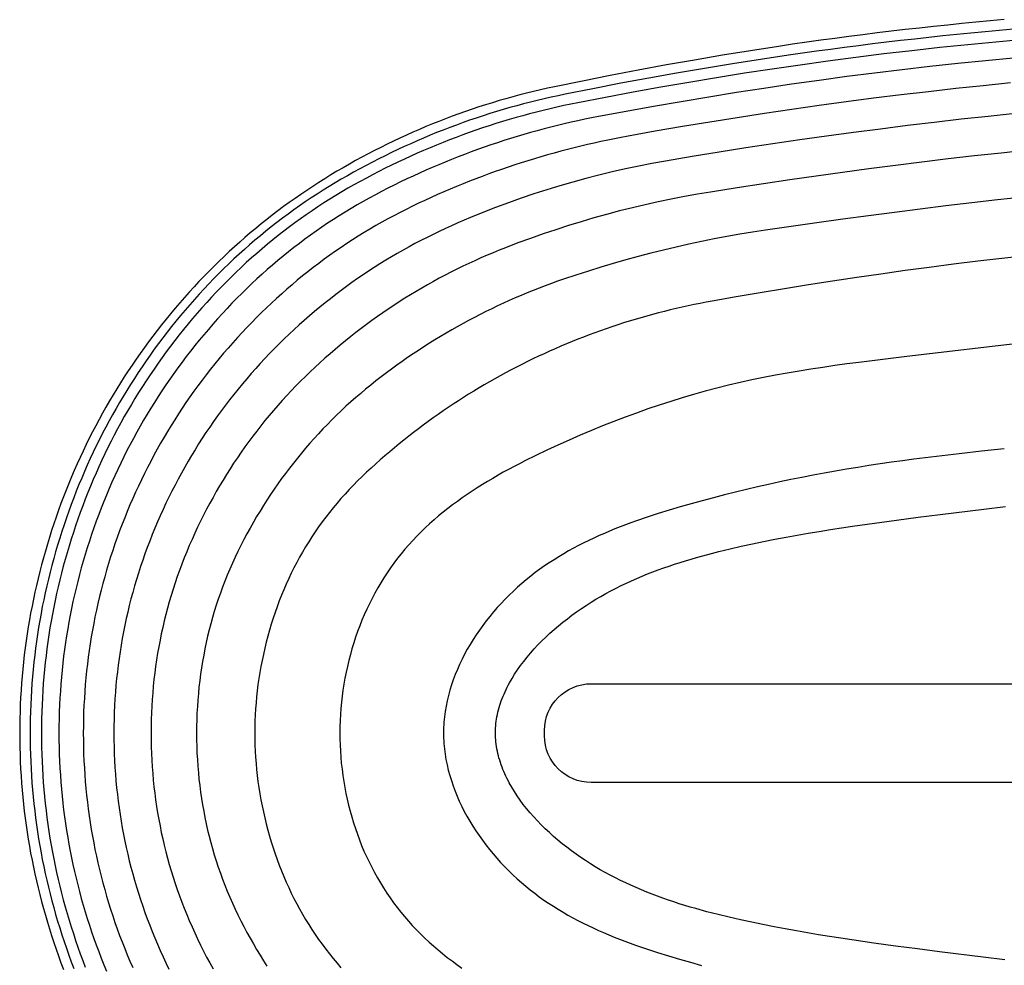
# Model space of a CAD drawing. Units: millimetres. Extents: x -584 to 1192, y -1264 to 159.
# Drawn here: x -584 to -394, y -45 to 138 of the extents above; entities that cross this region are included whole.
import ezdxf

# ---------------------------------------------------------------- set-up
doc = ezdxf.new("R2010")
doc.units = ezdxf.units.MM
doc.layers.add('Graypants_Disc48', color=36, linetype='Continuous', true_color=0x874900)

msp = doc.modelspace()

# ---------------------------------------------------------------- linework, layer by layer
at = {"layer": 'Graypants_Disc48', "color": 36, "lineweight": -3, "true_color": 0x874900}
for p, q in [((-473.6, 9.52), (-186.8, 9.52)), ((-482.6, -0.53), (-482.6, 0.52)), ((-186.8, -9.53), (-473.6, -9.53))]:
    msp.add_line(p, q, dxfattribs=at)
for points in [[(-393.95, 137.61), (-396.68, 137.37), (-399.41, 137.11), (-402.14, 136.85), (-404.87, 136.58), (-407.59, 136.3), (-410.32, 136), (-413.04, 135.69), (-415.76, 135.38), (-418.48, 135.05), (-421.2, 134.71), (-423.91, 134.36), (-426.63, 134), (-429.34, 133.63), (-432.05, 133.25), (-434.76, 132.86), (-437.47, 132.46), (-442.89, 131.62), (-448.3, 130.74), (-453.71, 129.83), (-459.11, 128.87), (-464.52, 127.88), (-469.92, 126.84), (-475.31, 125.77), (-480.71, 124.66), (-482.06, 124.37), (-483.4, 124.07), (-484.73, 123.75), (-486.06, 123.43), (-487.39, 123.09), (-488.71, 122.73), (-490.03, 122.37), (-491.34, 121.99), (-492.65, 121.6), (-493.96, 121.19), (-495.25, 120.77), (-496.55, 120.34), (-497.84, 119.9), (-499.12, 119.45), (-500.4, 118.98), (-501.68, 118.5), (-502.95, 118), (-504.21, 117.49), (-505.47, 116.98), (-506.73, 116.44), (-507.98, 115.9), (-509.23, 115.34), (-510.47, 114.77), (-511.71, 114.19), (-512.94, 113.59), (-514.17, 112.98), (-515.39, 112.36), (-516.61, 111.72), (-517.82, 111.08), (-519.03, 110.42), (-520.23, 109.74), (-521.43, 109.06), (-522.63, 108.36), (-523.81, 107.65), (-524.98, 106.93), (-526.14, 106.19), (-527.29, 105.45), (-528.44, 104.69), (-529.57, 103.92), (-530.69, 103.14), (-531.81, 102.35), (-532.91, 101.55), (-534, 100.73), (-535.09, 99.91), (-536.16, 99.07), (-537.23, 98.22), (-538.28, 97.35), (-539.33, 96.48), (-540.36, 95.59), (-541.38, 94.7), (-542.4, 93.79), (-543.4, 92.87), (-544.4, 91.93), (-545.39, 90.99), (-546.36, 90.03), (-547.33, 89.06), (-548.28, 88.08), (-549.23, 87.09), (-550.16, 86.09), (-551.09, 85.08), (-552.01, 84.05), (-552.91, 83.01), (-553.81, 81.96), (-554.7, 80.9), (-555.57, 79.83), (-556.44, 78.75), (-557.29, 77.66), (-558.12, 76.57), (-558.95, 75.47), (-559.76, 74.36), (-560.56, 73.25), (-561.34, 72.12), (-562.11, 70.99), (-562.87, 69.86), (-563.62, 68.71), (-564.35, 67.56), (-565.07, 66.4), (-565.78, 65.23), (-566.47, 64.06), (-567.16, 62.88), (-567.82, 61.69), (-568.48, 60.49), (-569.12, 59.29), (-569.75, 58.08), (-570.37, 56.86), (-570.97, 55.64), (-571.56, 54.4), (-572.14, 53.16), (-572.71, 51.92), (-573.26, 50.66), (-573.8, 49.4), (-574.33, 48.13), (-574.84, 46.85), (-575.34, 45.57), (-575.83, 44.28), (-576.3, 42.98), (-576.76, 41.68), (-577.21, 40.37), (-577.64, 39.06), (-578.06, 37.75), (-578.46, 36.44), (-578.85, 35.12), (-579.22, 33.8), (-579.58, 32.48), (-579.92, 31.16), (-580.25, 29.83), (-580.57, 28.5), (-580.87, 27.17), (-581.15, 25.84), (-581.42, 24.5), (-581.68, 23.16), (-581.92, 21.82), (-582.15, 20.47), (-582.36, 19.13), (-582.56, 17.78), (-582.74, 16.43), (-582.91, 15.07), (-583.06, 13.71), (-583.2, 12.35), (-583.33, 10.99), (-583.44, 9.63), (-583.53, 8.26), (-583.61, 6.89), (-583.68, 5.52), (-583.73, 4.14), (-583.77, 2.76), (-583.79, 1.38), (-583.79, 0)], [(-392.22, 135.76), (-394.94, 135.52), (-397.66, 135.27), (-400.38, 135.02), (-403.09, 134.75), (-405.8, 134.47), (-408.52, 134.18), (-411.23, 133.88), (-413.94, 133.58), (-416.65, 133.26), (-419.35, 132.93), (-422.06, 132.59), (-424.76, 132.24), (-427.47, 131.88), (-430.17, 131.51), (-432.87, 131.13), (-435.57, 130.74), (-440.96, 129.94), (-446.35, 129.09), (-451.74, 128.21), (-457.13, 127.29), (-462.51, 126.33), (-467.9, 125.33), (-473.28, 124.3), (-478.65, 123.23), (-479.99, 122.95), (-481.33, 122.65), (-482.66, 122.35), (-483.99, 122.04), (-485.32, 121.71), (-486.64, 121.37), (-487.95, 121.01), (-489.26, 120.65), (-490.57, 120.27), (-491.87, 119.88), (-493.17, 119.48), (-494.46, 119.07), (-495.75, 118.64), (-497.04, 118.2), (-498.32, 117.75), (-499.59, 117.28), (-500.87, 116.81), (-502.13, 116.32), (-503.4, 115.82), (-504.66, 115.31), (-505.91, 114.78), (-507.16, 114.24), (-508.4, 113.69), (-509.65, 113.13), (-510.88, 112.56), (-512.11, 111.97), (-513.34, 111.37), (-514.57, 110.76), (-515.79, 110.14), (-517, 109.5), (-518.21, 108.85), (-519.42, 108.19), (-520.62, 107.52), (-521.81, 106.83), (-522.98, 106.14), (-524.15, 105.43), (-525.31, 104.7), (-526.46, 103.97), (-527.6, 103.22), (-528.73, 102.46), (-529.84, 101.69), (-530.95, 100.91), (-532.05, 100.11), (-533.14, 99.3), (-534.22, 98.48), (-535.29, 97.65), (-536.34, 96.8), (-537.39, 95.94), (-538.43, 95.07), (-539.46, 94.19), (-540.47, 93.29), (-541.48, 92.39), (-542.48, 91.47), (-543.47, 90.53), (-544.44, 89.59), (-545.41, 88.63), (-546.37, 87.66), (-547.31, 86.68), (-548.25, 85.69), (-549.18, 84.68), (-550.09, 83.66), (-551, 82.63), (-551.9, 81.59), (-552.78, 80.53), (-553.66, 79.47), (-554.52, 78.4), (-555.37, 77.32), (-556.2, 76.23), (-557.03, 75.13), (-557.84, 74.03), (-558.63, 72.92), (-559.42, 71.8), (-560.19, 70.68), (-560.95, 69.55), (-561.69, 68.41), (-562.42, 67.26), (-563.14, 66.11), (-563.85, 64.95), (-564.54, 63.78), (-565.22, 62.61), (-565.89, 61.42), (-566.54, 60.23), (-567.18, 59.03), (-567.81, 57.83), (-568.43, 56.62), (-569.03, 55.4), (-569.62, 54.17), (-570.19, 52.94), (-570.76, 51.7), (-571.31, 50.45), (-571.84, 49.19), (-572.37, 47.93), (-572.88, 46.66), (-573.38, 45.38), (-573.86, 44.09), (-574.33, 42.8), (-574.79, 41.5), (-575.24, 40.2), (-575.66, 38.9), (-576.08, 37.59), (-576.48, 36.28), (-576.86, 34.97), (-577.24, 33.66), (-577.59, 32.34), (-577.93, 31.02), (-578.26, 29.7), (-578.57, 28.38), (-578.87, 27.05), (-579.16, 25.73), (-579.43, 24.4), (-579.68, 23.06), (-579.92, 21.73), (-580.15, 20.39), (-580.36, 19.05), (-580.55, 17.7), (-580.73, 16.36), (-580.9, 15.01), (-581.05, 13.66), (-581.19, 12.3), (-581.32, 10.95), (-581.43, 9.59), (-581.52, 8.23), (-581.6, 6.86), (-581.67, 5.5), (-581.72, 4.13), (-581.75, 2.75), (-581.78, 1.38), (-581.78, 0), (-581.78, -1.38), (-581.75, -2.75), (-581.72, -4.13), (-581.67, -5.5), (-581.6, -6.86), (-581.52, -8.23), (-581.43, -9.59), (-581.32, -10.95), (-581.19, -12.3), (-581.05, -13.66), (-580.9, -15.01), (-580.73, -16.36), (-580.55, -17.7), (-580.36, -19.05), (-580.15, -20.39), (-579.92, -21.73), (-579.68, -23.06), (-579.43, -24.4), (-579.16, -25.73), (-578.87, -27.05), (-578.57, -28.38), (-578.26, -29.7), (-577.93, -31.02), (-577.59, -32.34), (-577.24, -33.66), (-576.86, -34.97), (-576.48, -36.28), (-576.08, -37.59), (-575.66, -38.9), (-575.24, -40.2), (-574.79, -41.5), (-574.33, -42.8), (-573.86, -44.09), (-573.38, -45.38)], [(-390.19, 133.76), (-395.6, 133.28), (-401, 132.77), (-406.4, 132.21), (-411.8, 131.62), (-417.18, 130.99), (-422.57, 130.32), (-427.95, 129.61), (-433.32, 128.86), (-438.69, 128.08), (-444.06, 127.26), (-449.42, 126.4), (-454.79, 125.51), (-460.15, 124.58), (-465.5, 123.62), (-470.86, 122.62), (-476.21, 121.58), (-477.55, 121.31), (-478.88, 121.03), (-480.21, 120.74), (-481.53, 120.43), (-482.85, 120.11), (-484.17, 119.78), (-485.48, 119.44), (-486.79, 119.09), (-488.09, 118.73), (-489.39, 118.35), (-490.69, 117.96), (-491.98, 117.56), (-493.26, 117.15), (-494.55, 116.72), (-495.83, 116.29), (-497.1, 115.84), (-498.37, 115.38), (-499.64, 114.91), (-500.9, 114.43), (-502.16, 113.93), (-503.42, 113.42), (-504.67, 112.91), (-505.91, 112.37), (-507.16, 111.83), (-508.39, 111.28), (-509.63, 110.71), (-510.86, 110.13), (-512.09, 109.54), (-513.31, 108.94), (-514.53, 108.33), (-515.74, 107.7), (-516.95, 107.06), (-518.15, 106.41), (-519.35, 105.75), (-520.53, 105.08), (-521.7, 104.39), (-522.86, 103.69), (-524.02, 102.97), (-525.16, 102.25), (-526.29, 101.51), (-527.41, 100.76), (-528.53, 99.99), (-529.63, 99.22), (-530.72, 98.43), (-531.8, 97.62), (-532.87, 96.81), (-533.94, 95.98), (-534.99, 95.14), (-536.03, 94.29), (-537.06, 93.42), (-538.08, 92.54), (-539.09, 91.65), (-540.1, 90.75), (-541.09, 89.83), (-542.07, 88.9), (-543.04, 87.96), (-544, 87.01), (-544.95, 86.04), (-545.89, 85.06), (-546.82, 84.07), (-547.74, 83.06), (-548.66, 82.04), (-549.56, 81.01), (-550.45, 79.97), (-551.33, 78.92), (-552.19, 77.85), (-553.05, 76.79), (-553.89, 75.71), (-554.71, 74.63), (-555.53, 73.54), (-556.33, 72.44), (-557.11, 71.33), (-557.89, 70.22), (-558.65, 69.1), (-559.4, 67.97), (-560.14, 66.83), (-560.86, 65.69), (-561.57, 64.54), (-562.26, 63.38), (-562.95, 62.22), (-563.62, 61.04), (-564.28, 59.86), (-564.92, 58.68), (-565.55, 57.48), (-566.17, 56.28), (-566.78, 55.07), (-567.37, 53.85), (-567.95, 52.63), (-568.51, 51.39), (-569.07, 50.15), (-569.61, 48.91), (-570.13, 47.65), (-570.65, 46.39), (-571.15, 45.12), (-571.64, 43.84), (-572.11, 42.56), (-572.57, 41.27), (-573.02, 39.98), (-573.45, 38.68), (-573.87, 37.38), (-574.27, 36.08), (-574.66, 34.78), (-575.03, 33.48), (-575.39, 32.17), (-575.74, 30.86), (-576.06, 29.54), (-576.38, 28.23), (-576.68, 26.91), (-576.97, 25.59), (-577.24, 24.27), (-577.49, 22.94), (-577.73, 21.61), (-577.96, 20.28), (-578.17, 18.95), (-578.37, 17.61), (-578.55, 16.27), (-578.72, 14.93), (-578.88, 13.59), (-579.01, 12.24), (-579.14, 10.89), (-579.25, 9.54), (-579.34, 8.19), (-579.42, 6.83), (-579.49, 5.47), (-579.54, 4.11), (-579.58, 2.74), (-579.6, 1.38), (-579.61, -0.01), (-579.6, -1.38), (-579.58, -2.74), (-579.54, -4.11), (-579.49, -5.47), (-579.42, -6.83), (-579.34, -8.19), (-579.25, -9.54), (-579.14, -10.89), (-579.01, -12.24), (-578.88, -13.59), (-578.72, -14.93), (-578.55, -16.27), (-578.37, -17.61), (-578.17, -18.95), (-577.96, -20.28), (-577.73, -21.61), (-577.49, -22.94), (-577.24, -24.27), (-576.97, -25.59), (-576.68, -26.91), (-576.38, -28.23), (-576.06, -29.54), (-575.74, -30.86), (-575.39, -32.17), (-575.03, -33.48), (-574.66, -34.78), (-574.27, -36.08), (-573.87, -37.38), (-573.45, -38.68), (-573.02, -39.98), (-572.57, -41.27), (-572.11, -42.56), (-571.64, -43.84), (-571.15, -45.12)], [(-392.22, 130.19), (-397.58, 129.68), (-402.94, 129.14), (-408.28, 128.56), (-413.63, 127.95), (-418.97, 127.3), (-424.3, 126.62), (-429.63, 125.9), (-434.96, 125.15), (-440.29, 124.36), (-445.61, 123.54), (-450.93, 122.68), (-456.25, 121.79), (-461.57, 120.87), (-466.88, 119.91), (-472.2, 118.92), (-473.52, 118.66), (-474.84, 118.39), (-476.16, 118.11), (-477.48, 117.82), (-478.79, 117.52), (-480.1, 117.2), (-481.4, 116.88), (-482.7, 116.54), (-484, 116.19), (-485.29, 115.83), (-486.58, 115.46), (-487.87, 115.08), (-489.15, 114.69), (-490.43, 114.29), (-491.7, 113.87), (-492.97, 113.44), (-494.24, 113.01), (-495.5, 112.56), (-496.76, 112.1), (-498.02, 111.63), (-499.27, 111.14), (-500.52, 110.65), (-501.77, 110.15), (-503.01, 109.63), (-504.24, 109.1), (-505.48, 108.56), (-506.71, 108.01), (-507.94, 107.45), (-509.16, 106.88), (-510.38, 106.3), (-511.6, 105.7), (-512.81, 105.09), (-514.01, 104.48), (-515.21, 103.85), (-516.39, 103.2), (-517.57, 102.54), (-518.74, 101.87), (-519.89, 101.19), (-521.04, 100.5), (-522.18, 99.79), (-523.3, 99.07), (-524.42, 98.33), (-525.53, 97.58), (-526.63, 96.82), (-527.72, 96.05), (-528.79, 95.26), (-529.86, 94.46), (-530.92, 93.65), (-531.97, 92.83), (-533.01, 91.99), (-534.04, 91.14), (-535.06, 90.28), (-536.07, 89.4), (-537.07, 88.51), (-538.06, 87.61), (-539.04, 86.69), (-540.01, 85.76), (-540.97, 84.82), (-541.92, 83.87), (-542.86, 82.9), (-543.8, 81.92), (-544.72, 80.93), (-545.63, 79.92), (-546.53, 78.9), (-547.42, 77.87), (-548.3, 76.84), (-549.17, 75.79), (-550.02, 74.74), (-550.86, 73.68), (-551.68, 72.61), (-552.49, 71.54), (-553.29, 70.45), (-554.08, 69.36), (-554.85, 68.26), (-555.61, 67.16), (-556.36, 66.04), (-557.09, 64.92), (-557.81, 63.79), (-558.52, 62.65), (-559.22, 61.51), (-559.9, 60.36), (-560.57, 59.19), (-561.22, 58.03), (-561.87, 56.85), (-562.49, 55.67), (-563.11, 54.48), (-563.71, 53.28), (-564.3, 52.07), (-564.88, 50.86), (-565.45, 49.63), (-566, 48.4), (-566.53, 47.17), (-567.06, 45.92), (-567.57, 44.67), (-568.07, 43.41), (-568.56, 42.14), (-569.03, 40.86), (-569.48, 39.59), (-569.93, 38.31), (-570.35, 37.02), (-570.76, 35.74), (-571.16, 34.45), (-571.54, 33.16), (-571.91, 31.87), (-572.26, 30.57), (-572.6, 29.27), (-572.92, 27.97), (-573.23, 26.67), (-573.52, 25.36), (-573.8, 24.05), (-574.06, 22.74), (-574.31, 21.42), (-574.54, 20.11), (-574.75, 18.79), (-574.96, 17.46), (-575.14, 16.14), (-575.32, 14.81), (-575.47, 13.48), (-575.62, 12.14), (-575.74, 10.81), (-575.86, 9.47), (-575.95, 8.12), (-576.04, 6.78), (-576.1, 5.43), (-576.16, 4.08), (-576.19, 2.73), (-576.22, 1.37), (-576.22, -0.01), (-576.22, -1.37), (-576.19, -2.73), (-576.16, -4.08), (-576.1, -5.43), (-576.04, -6.78), (-575.95, -8.12), (-575.86, -9.47), (-575.74, -10.81), (-575.62, -12.14), (-575.47, -13.48), (-575.32, -14.81), (-575.14, -16.14), (-574.96, -17.46), (-574.75, -18.79), (-574.54, -20.11), (-574.31, -21.42), (-574.06, -22.74), (-573.8, -24.05), (-573.52, -25.36), (-573.23, -26.67), (-572.92, -27.97), (-572.6, -29.27), (-572.26, -30.57), (-571.91, -31.87), (-571.54, -33.16), (-571.16, -34.45), (-570.76, -35.74), (-570.35, -37.02), (-569.93, -38.31), (-569.48, -39.59), (-569.03, -40.86), (-568.56, -42.14), (-568.07, -43.41), (-567.57, -44.67), (-567.06, -45.92)], [(-392.74, 125.4), (-398.03, 124.87), (-403.32, 124.31), (-408.6, 123.72), (-413.87, 123.1), (-419.15, 122.44), (-424.42, 121.76), (-429.68, 121.04), (-434.95, 120.29), (-440.21, 119.51), (-445.47, 118.7), (-450.73, 117.86), (-455.99, 116.98), (-461.24, 116.08), (-466.5, 115.14), (-467.81, 114.9), (-469.12, 114.64), (-470.42, 114.38), (-471.72, 114.11), (-473.02, 113.82), (-474.32, 113.52), (-475.61, 113.22), (-476.9, 112.9), (-478.18, 112.58), (-479.47, 112.24), (-480.75, 111.89), (-482.02, 111.53), (-483.29, 111.17), (-484.56, 110.79), (-485.83, 110.4), (-487.09, 110), (-488.35, 109.59), (-489.61, 109.17), (-490.87, 108.74), (-492.12, 108.3), (-493.36, 107.85), (-494.61, 107.38), (-495.85, 106.91), (-497.09, 106.43), (-498.32, 105.94), (-499.55, 105.43), (-500.78, 104.92), (-502.01, 104.39), (-503.23, 103.86), (-504.45, 103.31), (-505.66, 102.76), (-506.87, 102.19), (-508.08, 101.62), (-509.28, 101.02), (-510.46, 100.42), (-511.64, 99.8), (-512.81, 99.18), (-513.97, 98.53), (-515.12, 97.88), (-516.26, 97.21), (-517.4, 96.53), (-518.52, 95.83), (-519.63, 95.13), (-520.74, 94.41), (-521.83, 93.67), (-522.92, 92.93), (-524, 92.17), (-525.07, 91.39), (-526.13, 90.61), (-527.18, 89.81), (-528.22, 89), (-529.25, 88.18), (-530.27, 87.34), (-531.28, 86.49), (-532.29, 85.63), (-533.28, 84.75), (-534.27, 83.86), (-535.25, 82.96), (-536.21, 82.04), (-537.17, 81.12), (-538.12, 80.18), (-539.06, 79.22), (-539.99, 78.25), (-540.91, 77.27), (-541.82, 76.28), (-542.72, 75.29), (-543.6, 74.28), (-544.48, 73.26), (-545.33, 72.24), (-546.18, 71.21), (-547.01, 70.17), (-547.83, 69.12), (-548.64, 68.07), (-549.43, 67), (-550.21, 65.93), (-550.97, 64.85), (-551.73, 63.76), (-552.47, 62.66), (-553.19, 61.56), (-553.91, 60.45), (-554.61, 59.32), (-555.3, 58.19), (-555.97, 57.06), (-556.63, 55.91), (-557.28, 54.76), (-557.92, 53.59), (-558.54, 52.42), (-559.15, 51.24), (-559.75, 50.06), (-560.33, 48.86), (-560.9, 47.66), (-561.46, 46.45), (-562, 45.23), (-562.53, 44), (-563.05, 42.76), (-563.55, 41.52), (-564.05, 40.27), (-564.52, 39.02), (-564.98, 37.76), (-565.42, 36.5), (-565.85, 35.24), (-566.26, 33.97), (-566.66, 32.71), (-567.04, 31.43), (-567.41, 30.16), (-567.76, 28.88), (-568.09, 27.6), (-568.41, 26.32), (-568.72, 25.03), (-569, 23.74), (-569.28, 22.45), (-569.53, 21.16), (-569.77, 19.86), (-570, 18.56), (-570.21, 17.25), (-570.41, 15.94), (-570.58, 14.63), (-570.75, 13.32), (-570.9, 12), (-571.03, 10.68), (-571.15, 9.36), (-571.25, 8.03), (-571.33, 6.7), (-571.4, 5.37), (-571.46, 4.04), (-571.5, 2.7), (-571.52, 1.36), (-571.53, -0.01), (-571.52, -1.36), (-571.5, -2.7), (-571.46, -4.04), (-571.4, -5.37), (-571.33, -6.7), (-571.25, -8.03), (-571.15, -9.36), (-571.03, -10.68), (-570.9, -12), (-570.75, -13.32), (-570.58, -14.63), (-570.41, -15.94), (-570.21, -17.25), (-570, -18.56), (-569.77, -19.86), (-569.53, -21.16), (-569.28, -22.45), (-569, -23.74), (-568.72, -25.03), (-568.41, -26.32), (-568.09, -27.6), (-567.76, -28.88), (-567.41, -30.16), (-567.04, -31.43), (-566.66, -32.71), (-566.26, -33.97), (-565.85, -35.24), (-565.42, -36.5), (-564.98, -37.76), (-564.52, -39.02), (-564.05, -40.27), (-563.55, -41.52), (-563.05, -42.76), (-562.53, -44), (-562, -45.23)], [(-391.84, 119.49), (-397.05, 118.95), (-402.25, 118.39), (-407.45, 117.79), (-412.64, 117.17), (-417.83, 116.52), (-423.02, 115.85), (-428.21, 115.14), (-433.39, 114.41), (-438.58, 113.65), (-443.76, 112.86), (-448.94, 112.04), (-454.12, 111.19), (-459.3, 110.32), (-461.88, 109.86), (-464.45, 109.36), (-467.01, 108.82), (-469.56, 108.24), (-472.1, 107.63), (-474.63, 106.98), (-477.15, 106.29), (-479.66, 105.56), (-482.15, 104.8), (-484.64, 104), (-487.11, 103.16), (-489.58, 102.28), (-492.03, 101.37), (-494.47, 100.41), (-496.9, 99.42), (-499.33, 98.4), (-500.53, 97.87), (-501.72, 97.33), (-502.91, 96.77), (-504.09, 96.2), (-505.26, 95.62), (-506.42, 95.03), (-507.58, 94.42), (-508.72, 93.8), (-509.86, 93.17), (-510.99, 92.53), (-512.11, 91.87), (-513.22, 91.2), (-514.33, 90.52), (-515.42, 89.82), (-516.51, 89.11), (-517.59, 88.39), (-518.66, 87.66), (-519.73, 86.91), (-520.78, 86.15), (-521.83, 85.38), (-522.86, 84.59), (-523.89, 83.79), (-524.92, 82.98), (-525.93, 82.16), (-526.93, 81.32), (-527.93, 80.47), (-528.92, 79.61), (-529.9, 78.73), (-530.87, 77.84), (-531.83, 76.94), (-532.79, 76.03), (-533.74, 75.1), (-534.67, 74.16), (-535.6, 73.22), (-536.51, 72.26), (-537.4, 71.3), (-538.29, 70.33), (-539.16, 69.34), (-540.02, 68.35), (-540.86, 67.36), (-541.69, 66.35), (-542.51, 65.33), (-543.32, 64.3), (-544.11, 63.27), (-544.89, 62.23), (-545.66, 61.17), (-546.41, 60.11), (-547.15, 59.04), (-547.88, 57.96), (-548.59, 56.88), (-549.29, 55.78), (-549.98, 54.67), (-550.66, 53.56), (-551.32, 52.44), (-551.97, 51.3), (-552.61, 50.16), (-553.23, 49.01), (-553.84, 47.85), (-554.44, 46.69), (-555.02, 45.51), (-555.59, 44.33), (-556.15, 43.13), (-556.69, 41.93), (-557.22, 40.72), (-557.74, 39.5), (-558.24, 38.28), (-558.73, 37.05), (-559.19, 35.82), (-559.65, 34.59), (-560.08, 33.36), (-560.5, 32.12), (-560.9, 30.88), (-561.29, 29.63), (-561.66, 28.38), (-562.01, 27.13), (-562.35, 25.87), (-562.67, 24.61), (-562.97, 23.35), (-563.26, 22.08), (-563.53, 20.81), (-563.78, 19.54), (-564.02, 18.26), (-564.24, 16.98), (-564.45, 15.7), (-564.64, 14.41), (-564.81, 13.12), (-564.96, 11.83), (-565.1, 10.53), (-565.23, 9.23), (-565.33, 7.92), (-565.43, 6.61), (-565.5, 5.3), (-565.56, 3.99), (-565.6, 2.67), (-565.62, 1.34), (-565.63, -0.02), (-565.62, -1.34), (-565.6, -2.67), (-565.56, -3.99), (-565.5, -5.3), (-565.43, -6.61), (-565.33, -7.92), (-565.23, -9.23), (-565.1, -10.53), (-564.96, -11.83), (-564.81, -13.12), (-564.64, -14.41), (-564.45, -15.7), (-564.24, -16.98), (-564.02, -18.26), (-563.78, -19.54), (-563.53, -20.81), (-563.26, -22.08), (-562.97, -23.35), (-562.67, -24.61), (-562.35, -25.87), (-562.01, -27.13), (-561.66, -28.38), (-561.29, -29.63), (-560.9, -30.88), (-560.5, -32.12), (-560.08, -33.36), (-559.65, -34.59), (-559.19, -35.82), (-558.73, -37.05), (-558.24, -38.28), (-557.74, -39.5), (-557.22, -40.72), (-556.69, -41.93), (-556.15, -43.13), (-555.59, -44.33), (-555.02, -45.51)], [(-389.46, 112.42), (-394.57, 111.89), (-399.67, 111.32), (-404.77, 110.74), (-409.86, 110.13), (-414.96, 109.49), (-420.05, 108.83), (-425.14, 108.15), (-430.23, 107.45), (-435.32, 106.71), (-440.4, 105.96), (-445.49, 105.18), (-450.57, 104.37), (-453.11, 103.95), (-455.64, 103.49), (-458.16, 103), (-460.67, 102.48), (-463.17, 101.92), (-465.66, 101.33), (-468.15, 100.71), (-470.63, 100.05), (-473.09, 99.36), (-475.55, 98.64), (-478, 97.89), (-480.44, 97.1), (-482.88, 96.28), (-485.3, 95.42), (-487.72, 94.54), (-490.12, 93.62), (-491.32, 93.14), (-492.51, 92.66), (-493.69, 92.16), (-494.87, 91.65), (-496.04, 91.12), (-497.2, 90.59), (-498.36, 90.04), (-499.51, 89.48), (-500.65, 88.9), (-501.78, 88.32), (-502.91, 87.72), (-504.03, 87.11), (-505.14, 86.49), (-506.24, 85.85), (-507.34, 85.2), (-508.43, 84.55), (-509.52, 83.87), (-510.6, 83.19), (-511.67, 82.49), (-512.73, 81.78), (-513.78, 81.06), (-514.83, 80.33), (-515.87, 79.58), (-516.91, 78.82), (-517.94, 78.05), (-518.96, 77.27), (-519.97, 76.47), (-520.98, 75.67), (-521.98, 74.85), (-522.97, 74.01), (-523.95, 73.17), (-524.93, 72.31), (-525.9, 71.44), (-526.85, 70.57), (-527.79, 69.68), (-528.72, 68.78), (-529.64, 67.87), (-530.54, 66.96), (-531.43, 66.03), (-532.31, 65.1), (-533.17, 64.15), (-534.03, 63.19), (-534.86, 62.23), (-535.69, 61.25), (-536.5, 60.27), (-537.3, 59.27), (-538.09, 58.27), (-538.86, 57.26), (-539.62, 56.23), (-540.37, 55.2), (-541.11, 54.16), (-541.83, 53.1), (-542.54, 52.04), (-543.24, 50.97), (-543.92, 49.89), (-544.59, 48.8), (-545.25, 47.69), (-545.89, 46.58), (-546.52, 45.46), (-547.14, 44.33), (-547.75, 43.19), (-548.34, 42.04), (-548.92, 40.88), (-549.49, 39.71), (-550.04, 38.54), (-550.57, 37.36), (-551.09, 36.17), (-551.59, 34.98), (-552.07, 33.79), (-552.53, 32.59), (-552.98, 31.39), (-553.41, 30.19), (-553.82, 28.98), (-554.22, 27.76), (-554.59, 26.55), (-554.95, 25.32), (-555.29, 24.1), (-555.62, 22.87), (-555.93, 21.63), (-556.21, 20.4), (-556.49, 19.15), (-556.74, 17.91), (-556.98, 16.66), (-557.2, 15.4), (-557.4, 14.14), (-557.58, 12.88), (-557.75, 11.61), (-557.9, 10.34), (-558.03, 9.07), (-558.14, 7.79), (-558.24, 6.5), (-558.32, 5.22), (-558.38, 3.92), (-558.43, 2.63), (-558.45, 1.33), (-558.46, -0.02), (-558.45, -1.33), (-558.43, -2.63), (-558.38, -3.92), (-558.32, -5.22), (-558.24, -6.5), (-558.14, -7.79), (-558.03, -9.07), (-557.9, -10.34), (-557.75, -11.61), (-557.58, -12.88), (-557.4, -14.14), (-557.2, -15.4), (-556.98, -16.66), (-556.74, -17.91), (-556.49, -19.15), (-556.21, -20.4), (-555.93, -21.63), (-555.62, -22.87), (-555.29, -24.1), (-554.95, -25.32), (-554.59, -26.55), (-554.22, -27.76), (-553.82, -28.98), (-553.41, -30.19), (-552.98, -31.39), (-552.53, -32.59), (-552.07, -33.79), (-551.59, -34.98), (-551.09, -36.17), (-550.57, -37.36), (-550.04, -38.54), (-549.49, -39.71), (-548.92, -40.88), (-548.34, -42.04), (-547.75, -43.19), (-547.14, -44.33), (-546.52, -45.46)], [(-390.26, 103.39), (-395.24, 102.83), (-400.22, 102.27), (-405.2, 101.68), (-410.18, 101.07), (-415.15, 100.44), (-420.13, 99.79), (-425.1, 99.13), (-430.07, 98.44), (-435.04, 97.73), (-440.01, 97.01), (-442.5, 96.63), (-444.97, 96.22), (-447.44, 95.78), (-449.9, 95.32), (-452.36, 94.83), (-454.8, 94.3), (-457.25, 93.76), (-459.68, 93.18), (-462.11, 92.58), (-464.53, 91.94), (-466.94, 91.28), (-469.35, 90.59), (-471.75, 89.88), (-474.15, 89.13), (-476.54, 88.36), (-478.92, 87.56), (-480.1, 87.15), (-481.28, 86.73), (-482.46, 86.29), (-483.63, 85.84), (-484.79, 85.38), (-485.95, 84.92), (-487.1, 84.43), (-488.25, 83.94), (-489.39, 83.44), (-490.53, 82.92), (-491.66, 82.4), (-492.78, 81.86), (-493.9, 81.31), (-495.02, 80.75), (-496.13, 80.18), (-497.23, 79.59), (-498.32, 79), (-499.42, 78.39), (-500.5, 77.77), (-501.58, 77.14), (-502.66, 76.5), (-503.73, 75.85), (-504.79, 75.19), (-505.85, 74.51), (-506.9, 73.82), (-507.95, 73.13), (-508.99, 72.42), (-510.02, 71.7), (-511.05, 70.97), (-512.08, 70.22), (-513.1, 69.47), (-514.11, 68.7), (-515.12, 67.92), (-516.11, 67.14), (-517.09, 66.34), (-518.05, 65.53), (-519.01, 64.71), (-519.95, 63.87), (-520.88, 63.03), (-521.79, 62.18), (-522.7, 61.31), (-523.59, 60.44), (-524.46, 59.55), (-525.33, 58.66), (-526.18, 57.75), (-527.02, 56.83), (-527.85, 55.9), (-528.66, 54.96), (-529.47, 54.01), (-530.26, 53.05), (-531.03, 52.08), (-531.8, 51.09), (-532.55, 50.1), (-533.29, 49.09), (-534.01, 48.08), (-534.73, 47.05), (-535.43, 46.01), (-536.12, 44.96), (-536.79, 43.91), (-537.46, 42.83), (-538.11, 41.75), (-538.74, 40.66), (-539.37, 39.56), (-539.98, 38.44), (-540.58, 37.32), (-541.16, 36.2), (-541.72, 35.06), (-542.26, 33.93), (-542.78, 32.79), (-543.28, 31.64), (-543.76, 30.49), (-544.23, 29.33), (-544.67, 28.17), (-545.1, 27), (-545.51, 25.83), (-545.9, 24.65), (-546.27, 23.47), (-546.62, 22.28), (-546.95, 21.09), (-547.26, 19.89), (-547.56, 18.69), (-547.83, 17.48), (-548.09, 16.26), (-548.32, 15.05), (-548.54, 13.82), (-548.74, 12.59), (-548.92, 11.36), (-549.08, 10.12), (-549.23, 8.88), (-549.35, 7.63), (-549.45, 6.38), (-549.54, 5.12), (-549.61, 3.85), (-549.66, 2.58), (-549.68, 1.31), (-549.69, -0.03), (-549.68, -1.31), (-549.66, -2.58), (-549.61, -3.85), (-549.54, -5.12), (-549.45, -6.38), (-549.35, -7.63), (-549.23, -8.88), (-549.08, -10.12), (-548.92, -11.36), (-548.74, -12.59), (-548.54, -13.82), (-548.32, -15.05), (-548.09, -16.26), (-547.83, -17.48), (-547.56, -18.69), (-547.26, -19.89), (-546.95, -21.09), (-546.62, -22.28), (-546.27, -23.47), (-545.9, -24.65), (-545.51, -25.83), (-545.1, -27), (-544.67, -28.17), (-544.23, -29.33), (-543.76, -30.49), (-543.28, -31.64), (-542.78, -32.79), (-542.26, -33.93), (-541.72, -35.06), (-541.16, -36.2), (-540.58, -37.32), (-539.98, -38.44), (-539.37, -39.56), (-538.74, -40.66), (-538.11, -41.75), (-537.46, -42.83), (-536.79, -43.91), (-536.12, -44.96)], [(-389.74, 92.09), (-394.41, 91.57), (-399.08, 91.01), (-403.75, 90.43), (-408.42, 89.83), (-413.08, 89.2), (-417.74, 88.55), (-422.39, 87.87), (-427.05, 87.17), (-431.7, 86.45), (-436.35, 85.7), (-441.01, 84.93), (-445.65, 84.14), (-450.3, 83.32), (-451.46, 83.11), (-452.62, 82.89), (-453.77, 82.66), (-454.92, 82.42), (-456.07, 82.17), (-457.21, 81.91), (-458.36, 81.64), (-459.49, 81.35), (-460.63, 81.06), (-461.76, 80.76), (-462.89, 80.45), (-464.02, 80.13), (-465.14, 79.8), (-466.26, 79.46), (-467.38, 79.11), (-468.49, 78.75), (-469.6, 78.38), (-470.71, 78), (-471.81, 77.61), (-472.92, 77.22), (-474.01, 76.81), (-475.11, 76.39), (-476.2, 75.96), (-477.29, 75.52), (-478.38, 75.07), (-479.46, 74.61), (-480.54, 74.14), (-481.62, 73.67), (-482.69, 73.18), (-483.76, 72.68), (-484.83, 72.17), (-485.89, 71.66), (-486.95, 71.13), (-488.01, 70.59), (-489.06, 70.05), (-490.1, 69.49), (-491.13, 68.93), (-492.16, 68.36), (-493.19, 67.78), (-494.21, 67.19), (-495.22, 66.59), (-496.23, 65.98), (-497.23, 65.36), (-498.23, 64.74), (-499.22, 64.1), (-500.2, 63.46), (-501.18, 62.8), (-502.15, 62.14), (-503.12, 61.47), (-504.08, 60.79), (-505.03, 60.1), (-505.98, 59.4), (-506.92, 58.69), (-507.86, 57.98), (-508.79, 57.25), (-509.72, 56.52), (-510.64, 55.78), (-511.55, 55.02), (-512.46, 54.26), (-513.36, 53.49), (-514.26, 52.71), (-515.15, 51.92), (-516.03, 51.12), (-516.91, 50.32), (-517.78, 49.5), (-518.63, 48.67), (-519.46, 47.84), (-520.27, 46.99), (-521.07, 46.12), (-521.85, 45.25), (-522.61, 44.37), (-523.35, 43.47), (-524.08, 42.57), (-524.79, 41.65), (-525.48, 40.73), (-526.16, 39.79), (-526.81, 38.84), (-527.45, 37.88), (-528.07, 36.91), (-528.68, 35.92), (-529.26, 34.93), (-529.83, 33.92), (-530.38, 32.91), (-530.92, 31.88), (-531.43, 30.84), (-531.93, 29.79), (-532.41, 28.73), (-532.88, 27.66), (-533.32, 26.58), (-533.75, 25.49), (-534.16, 24.38), (-534.56, 23.27), (-534.93, 22.14), (-535.29, 21), (-535.63, 19.85), (-535.95, 18.69), (-536.26, 17.52), (-536.55, 16.36), (-536.81, 15.19), (-537.06, 14.02), (-537.28, 12.85), (-537.49, 11.68), (-537.68, 10.51), (-537.85, 9.35), (-537.99, 8.18), (-538.12, 7.01), (-538.23, 5.84), (-538.32, 4.67), (-538.39, 3.51), (-538.44, 2.34), (-538.47, 1.17), (-538.48, 0), (-538.47, -1.17), (-538.44, -2.34), (-538.39, -3.51), (-538.32, -4.67), (-538.23, -5.84), (-538.12, -7.01), (-537.99, -8.18), (-537.85, -9.35), (-537.68, -10.51), (-537.49, -11.68), (-537.28, -12.85), (-537.06, -14.02), (-536.81, -15.19), (-536.55, -16.36), (-536.26, -17.52), (-535.95, -18.69), (-535.63, -19.85), (-535.29, -21), (-534.93, -22.14), (-534.56, -23.27), (-534.16, -24.38), (-533.75, -25.49), (-533.32, -26.58), (-532.88, -27.66), (-532.41, -28.73), (-531.93, -29.79), (-531.43, -30.84), (-530.92, -31.88), (-530.38, -32.91), (-529.83, -33.92), (-529.26, -34.93), (-528.68, -35.92), (-528.07, -36.91), (-527.45, -37.88), (-526.81, -38.84), (-526.16, -39.79), (-525.48, -40.73), (-524.79, -41.65), (-524.08, -42.57), (-523.35, -43.47), (-522.61, -44.37), (-521.85, -45.25)], [(-389.66, 75.35), (-412.77, 72.64), (-417.39, 72.08), (-422.02, 71.5), (-424.33, 71.2), (-426.63, 70.88), (-428.93, 70.55), (-431.23, 70.2), (-433.52, 69.82), (-435.81, 69.43), (-438.09, 69.02), (-440.37, 68.58), (-442.63, 68.11), (-444.89, 67.61), (-447.14, 67.08), (-449.39, 66.52), (-451.62, 65.93), (-453.85, 65.31), (-456.07, 64.65), (-458.28, 63.97), (-460.49, 63.26), (-462.69, 62.52), (-464.88, 61.74), (-467.06, 60.95), (-469.24, 60.12), (-471.41, 59.26), (-473.57, 58.38), (-475.73, 57.47), (-477.88, 56.53), (-480.02, 55.57), (-482.16, 54.58), (-484.28, 53.56), (-486.39, 52.51), (-487.44, 51.97), (-488.48, 51.43), (-489.52, 50.87), (-490.55, 50.3), (-491.57, 49.73), (-492.58, 49.14), (-493.59, 48.54), (-494.58, 47.93), (-495.57, 47.31), (-496.54, 46.68), (-497.51, 46.03), (-498.46, 45.37), (-499.4, 44.7), (-500.33, 44.02), (-501.24, 43.32), (-502.14, 42.6), (-503.03, 41.88), (-503.9, 41.13), (-504.75, 40.38), (-505.59, 39.6), (-506.41, 38.81), (-507.21, 38.01), (-508, 37.18), (-508.77, 36.34), (-509.51, 35.49), (-510.24, 34.61), (-510.95, 33.72), (-511.64, 32.81), (-512.3, 31.88), (-512.95, 30.93), (-513.57, 29.97), (-514.18, 28.99), (-514.76, 28), (-515.32, 27), (-515.86, 25.98), (-516.37, 24.95), (-516.87, 23.9), (-517.35, 22.84), (-517.8, 21.78), (-518.23, 20.7), (-518.64, 19.61), (-519.02, 18.51), (-519.38, 17.4), (-519.73, 16.28), (-520.04, 15.16), (-520.34, 14.02), (-520.61, 12.88), (-520.86, 11.74), (-521.09, 10.59), (-521.29, 9.43), (-521.47, 8.27), (-521.63, 7.1), (-521.76, 5.94), (-521.87, 4.76), (-521.96, 3.59), (-522.02, 2.41), (-522.06, 1.24), (-522.07, 0.06), (-522.06, -1.12), (-522.03, -2.29), (-521.97, -3.47), (-521.89, -4.64), (-521.78, -5.82), (-521.65, -6.98), (-521.5, -8.15), (-521.32, -9.31), (-521.12, -10.47), (-520.89, -11.62), (-520.65, -12.77), (-520.38, -13.91), (-520.08, -15.04), (-519.77, -16.17), (-519.43, -17.29), (-519.07, -18.4), (-518.69, -19.5), (-518.28, -20.59), (-517.86, -21.67), (-517.41, -22.74), (-516.93, -23.79), (-516.44, -24.84), (-515.93, -25.88), (-515.39, -26.9), (-514.83, -27.9), (-514.25, -28.9), (-513.65, -29.87), (-513.03, -30.84), (-512.39, -31.78), (-511.72, -32.71), (-511.04, -33.63), (-510.33, -34.52), (-509.61, -35.4), (-508.86, -36.26), (-508.1, -37.1), (-507.31, -37.92), (-506.51, -38.73), (-505.69, -39.52), (-504.86, -40.3), (-504, -41.06), (-503.13, -41.8), (-502.25, -42.53), (-501.35, -43.25), (-500.44, -43.95), (-499.51, -44.63), (-498.57, -45.31)], [(-393.95, 54.82), (-398.32, 54.36), (-402.68, 53.87), (-407.04, 53.36), (-411.39, 52.82), (-413.56, 52.53), (-415.73, 52.23), (-417.9, 51.92), (-420.06, 51.59), (-422.22, 51.25), (-424.37, 50.89), (-426.53, 50.52), (-428.68, 50.14), (-430.82, 49.74), (-432.97, 49.32), (-435.11, 48.89), (-437.25, 48.44), (-439.39, 47.97), (-441.52, 47.49), (-443.66, 46.99), (-445.79, 46.48), (-447.92, 45.94), (-450.05, 45.39), (-452.18, 44.82), (-454.31, 44.23), (-456.44, 43.63), (-458.57, 43), (-460.69, 42.34), (-462.79, 41.66), (-464.89, 40.94), (-465.93, 40.56), (-466.97, 40.18), (-468, 39.78), (-469.03, 39.38), (-470.05, 38.96), (-471.06, 38.53), (-472.07, 38.09), (-473.07, 37.63), (-474.06, 37.16), (-475.05, 36.68), (-476.02, 36.18), (-476.99, 35.67), (-477.95, 35.14), (-478.9, 34.59), (-479.84, 34.03), (-480.77, 33.45), (-481.69, 32.86), (-482.6, 32.24), (-483.49, 31.61), (-484.38, 30.96), (-485.25, 30.29), (-486.11, 29.59), (-486.95, 28.88), (-487.79, 28.15), (-488.6, 27.4), (-489.4, 26.63), (-490.19, 25.84), (-490.96, 25.03), (-491.71, 24.21), (-492.44, 23.37), (-493.15, 22.52), (-493.84, 21.65), (-494.5, 20.76), (-495.15, 19.87), (-495.77, 18.96), (-496.37, 18.03), (-496.94, 17.1), (-497.49, 16.16), (-498.01, 15.2), (-498.51, 14.24), (-498.97, 13.26), (-499.41, 12.28), (-499.81, 11.29), (-500.19, 10.29), (-500.53, 9.29), (-500.85, 8.28), (-501.12, 7.26), (-501.37, 6.24), (-501.58, 5.22), (-501.75, 4.19), (-501.82, 3.68), (-501.89, 3.16), (-501.94, 2.64), (-501.99, 2.13), (-502.02, 1.61), (-502.05, 1.1), (-502.07, 0.58), (-502.07, 0.06), (-502.07, -0.46), (-502.05, -0.97), (-502.03, -1.49), (-502, -2.01), (-501.95, -2.52), (-501.9, -3.04), (-501.84, -3.55), (-501.77, -4.07), (-501.6, -5.1), (-501.4, -6.12), (-501.16, -7.14), (-500.88, -8.16), (-500.57, -9.17), (-500.23, -10.18), (-499.86, -11.18), (-499.46, -12.17), (-499.03, -13.15), (-498.57, -14.13), (-498.08, -15.1), (-497.56, -16.05), (-497.02, -17), (-496.45, -17.94), (-495.85, -18.86), (-495.23, -19.78), (-494.59, -20.68), (-493.93, -21.56), (-493.24, -22.43), (-492.53, -23.29), (-491.81, -24.13), (-491.06, -24.96), (-490.3, -25.76), (-489.51, -26.56), (-488.71, -27.33), (-487.9, -28.08), (-487.07, -28.82), (-486.23, -29.53), (-485.37, -30.23), (-484.5, -30.9), (-483.62, -31.55), (-482.72, -32.19), (-481.82, -32.81), (-480.9, -33.4), (-479.97, -33.98), (-479.03, -34.55), (-478.08, -35.09), (-477.13, -35.62), (-476.16, -36.14), (-475.18, -36.64), (-474.2, -37.12), (-473.2, -37.59), (-472.2, -38.05), (-471.2, -38.49), (-470.18, -38.92), (-469.16, -39.34), (-468.14, -39.75), (-467.1, -40.15), (-466.07, -40.53), (-465.03, -40.91), (-462.93, -41.63), (-460.82, -42.31), (-458.71, -42.97), (-456.58, -43.6), (-454.45, -44.21), (-452.32, -44.8)], [(-393.83, -43.71), (-398.04, -43.2), (-406.47, -42.16), (-410.69, -41.63), (-414.91, -41.07), (-419.14, -40.5), (-423.38, -39.88), (-425.5, -39.56), (-427.63, -39.23), (-429.76, -38.88), (-431.9, -38.52), (-434.04, -38.15), (-436.18, -37.76), (-438.33, -37.35), (-440.48, -36.93), (-442.64, -36.49), (-444.81, -36.02), (-446.97, -35.53), (-449.13, -35.01), (-451.28, -34.45), (-453.42, -33.86), (-454.49, -33.55), (-455.56, -33.23), (-456.62, -32.9), (-457.68, -32.56), (-458.73, -32.2), (-459.78, -31.84), (-460.82, -31.46), (-461.86, -31.07), (-462.89, -30.66), (-463.92, -30.24), (-464.93, -29.81), (-465.95, -29.36), (-466.95, -28.9), (-467.95, -28.42), (-468.94, -27.92), (-469.92, -27.41), (-470.9, -26.88), (-471.86, -26.34), (-472.81, -25.77), (-473.76, -25.19), (-474.69, -24.59), (-475.62, -23.97), (-476.53, -23.34), (-477.43, -22.69), (-478.31, -22.02), (-479.18, -21.33), (-480.02, -20.63), (-480.85, -19.92), (-481.67, -19.19), (-482.46, -18.45), (-483.22, -17.69), (-483.97, -16.93), (-484.69, -16.15), (-485.38, -15.36), (-486.05, -14.56), (-486.69, -13.75), (-487.29, -12.93), (-487.87, -12.1), (-488.42, -11.27), (-488.93, -10.43), (-489.41, -9.58), (-489.64, -9.15), (-489.86, -8.72), (-490.06, -8.29), (-490.26, -7.86), (-490.45, -7.42), (-490.63, -6.99), (-490.8, -6.55), (-490.96, -6.12), (-491.11, -5.68), (-491.25, -5.24), (-491.38, -4.8), (-491.5, -4.36), (-491.61, -3.92), (-491.7, -3.48), (-491.79, -3.04), (-491.86, -2.6), (-491.93, -2.16), (-491.98, -1.71), (-492.02, -1.27), (-492.05, -0.83), (-492.07, -0.38), (-492.07, 0.06), (-492.06, 0.5), (-492.04, 0.95), (-492.01, 1.39), (-491.97, 1.83), (-491.92, 2.28), (-491.85, 2.72), (-491.77, 3.16), (-491.68, 3.6), (-491.58, 4.04), (-491.47, 4.48), (-491.35, 4.92), (-491.22, 5.36), (-491.08, 5.8), (-490.93, 6.23), (-490.76, 6.67), (-490.59, 7.1), (-490.41, 7.54), (-490.22, 7.97), (-490.02, 8.4), (-489.81, 8.83), (-489.59, 9.26), (-489.36, 9.68), (-488.87, 10.53), (-488.36, 11.37), (-487.81, 12.2), (-487.22, 13.03), (-486.61, 13.84), (-485.97, 14.65), (-485.3, 15.45), (-484.6, 16.23), (-483.87, 17.01), (-483.13, 17.77), (-482.35, 18.52), (-481.56, 19.26), (-480.75, 19.98), (-479.91, 20.7), (-479.06, 21.39), (-478.19, 22.07), (-477.31, 22.74), (-476.41, 23.39), (-475.49, 24.02), (-474.57, 24.64), (-473.63, 25.24), (-472.68, 25.82), (-471.73, 26.38), (-470.76, 26.92), (-469.79, 27.45), (-468.8, 27.96), (-467.81, 28.45), (-466.81, 28.93), (-465.81, 29.39), (-464.79, 29.84), (-463.77, 30.27), (-462.75, 30.69), (-461.72, 31.09), (-460.68, 31.48), (-459.63, 31.86), (-458.59, 32.23), (-457.53, 32.58), (-456.48, 32.92), (-455.41, 33.25), (-454.35, 33.58), (-453.28, 33.88), (-451.14, 34.48), (-448.99, 35.03), (-446.83, 35.55), (-444.67, 36.04), (-442.51, 36.51), (-440.35, 36.95), (-438.19, 37.38), (-436.04, 37.78), (-433.9, 38.17), (-431.76, 38.55), (-429.63, 38.91), (-427.49, 39.25), (-425.37, 39.58), (-423.24, 39.9), (-419, 40.51), (-414.77, 41.09), (-410.55, 41.64), (-406.33, 42.18), (-397.9, 43.21), (-393.69, 43.72)], [(-583.79, 0), (-583.79, -1.38), (-583.77, -2.76), (-583.73, -4.14), (-583.68, -5.52), (-583.61, -6.89), (-583.53, -8.26), (-583.44, -9.63), (-583.33, -10.99), (-583.2, -12.35), (-583.06, -13.71), (-582.91, -15.07), (-582.74, -16.43), (-582.56, -17.78), (-582.36, -19.13), (-582.15, -20.47), (-581.92, -21.82), (-581.68, -23.16), (-581.42, -24.5), (-581.15, -25.84), (-580.87, -27.17), (-580.57, -28.5), (-580.25, -29.83), (-579.92, -31.16), (-579.58, -32.48), (-579.22, -33.8), (-578.85, -35.12), (-578.46, -36.44), (-578.06, -37.75), (-577.64, -39.06), (-577.21, -40.37), (-576.76, -41.68), (-576.3, -42.98), (-575.83, -44.28), (-575.34, -45.57)]]:
    msp.add_lwpolyline(points, dxfattribs=at)
at = {"layer": 'Graypants_Disc48', "color": 36, "lineweight": -3, "true_color": 0x874900, "extrusion": (0, 0, -1)}
for centre, start, end in [((473.6, 0.52), 360, 90), ((473.6, -0.53), 270, 360)]:
    msp.add_arc(centre, 9, start, end, dxfattribs=at)

doc.saveas('drawing.dxf')
